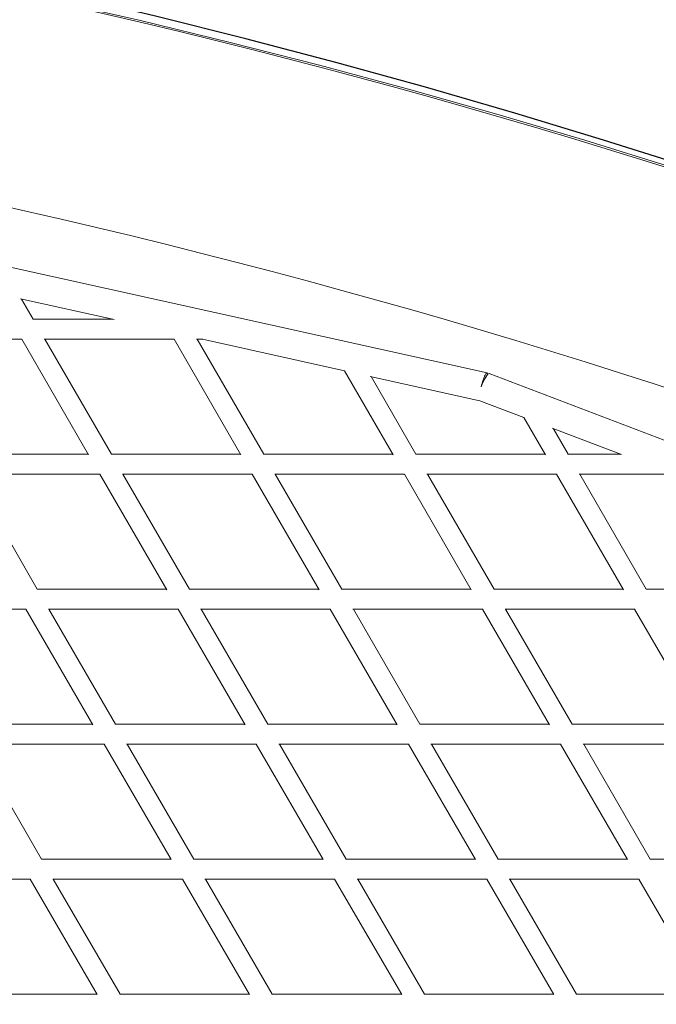
# Model space of a CAD drawing. Units: millimetres. Extents: x -5986 to 6066, y -6112 to 6466.
# Drawn here: x 1251 to 1762, y 5139 to 5929 of the extents above; entities that cross this region are included whole.
import ezdxf

# ---------------------------------------------------------------- set-up
doc = ezdxf.new("R2010")
doc.units = ezdxf.units.MM
doc.header["$LTSCALE"] = 20
doc.layers.add('2d', color=230, linetype='Continuous')

msp = doc.modelspace()

# ---------------------------------------------------------------- linework, layer by layer
at = {"layer": '2d', "linetype": 'Continuous', "lineweight": 0}
for p, q in [((1626.216876559486, 5645.74822203925), (822.7768765594851, 5823.92822203925)), ((1326.990407868444, 5688.549279031941), (1251.84667134773, 5705.2140094079)), ((1262.065383460533, 5688.792), (1252.657832645534, 5705.034117045007)), ((1261.967226289975, 5688.792), (1325.895943088013, 5688.792)), ((1148.713039483402, 5672.791110233829), (1252.842657042759, 5672.791962267717)), ((1306.482147402947, 5580.18424019423), (1252.793550591736, 5672.876743769887)), ((1270.927033129487, 5672.792), (1375.052234154605, 5672.792)), ((1324.767364812232, 5580.538), (1271.332754469889, 5672.792)), ((1428.657708514526, 5580.186883483996), (1375.002492164312, 5672.877930828182)), ((1393.143193454634, 5672.792), (1398.042311928511, 5672.792)), ((1446.941765845401, 5580.538), (1393.539539082418, 5672.792)), ((1511.883133224462, 5647.545363613322), (1397.876420507561, 5672.828789969861)), ((1550.814514249168, 5580.198005798045), (1511.87763852183, 5647.554868894012)), ((1620.421078077508, 5623.474753469546), (1532.328077418746, 5643.011260062917)), ((1569.098930871917, 5580.538), (1533.081729298614, 5642.844121643178)), ((2398.21222021368, 5352.337168848095), (1627.81422021368, 5645.270168848096)), ((1655.721788914982, 5610.052154854605), (1620.393880744918, 5623.485094872597)), ((1672.932403032862, 5580.213612800803), (1655.720873421016, 5610.053742073109)), ((1734.12270897616, 5580.241308102301), (1678.301196929418, 5601.46665264939)), ((1691.216011869814, 5580.538046144995), (1679.381500611221, 5601.055882374259)), ((1202.474667533216, 5580.538), (1306.277245530116, 5580.538)), ((1324.668073333997, 5580.538), (1428.454460917588, 5580.538)), ((1446.840649331222, 5580.538), (1550.617974336513, 5580.538)), ((1568.993598915494, 5580.538), (1672.745299289654, 5580.538)), ((1691.102008448778, 5580.538045006578), (1733.341197620244, 5580.538466799523)), ((1211.427635713262, 5564.538), (1315.545504223546, 5564.538)), ((1265.32542728917, 5472.285000000001), (1211.846588254686, 5564.538)), ((1369.209661899453, 5471.922518758231), (1315.496441389481, 5564.622674355935)), ((1333.619869469615, 5564.538), (1437.716919230229, 5564.538)), ((1387.491495776456, 5472.285000000001), (1334.037370486627, 5564.538)), ((1491.34359291195, 5471.923719886612), (1437.666831405428, 5564.624502621138)), ((1455.792963454559, 5564.538), (1559.868669347828, 5564.538)), ((1509.62308076977, 5472.285000000001), (1456.205599997875, 5564.538)), ((1613.440765971195, 5471.927850437244), (1559.817336170593, 5564.626739726853)), ((1577.943723384076, 5564.538), (1681.978196266908, 5564.538)), ((1631.718330652176, 5472.284999999999), (1578.352833963862, 5564.538)), ((1735.491264707428, 5471.930809446372), (1681.925112043904, 5564.629865050882)), ((1700.038383412545, 5564.538134242814), (1775.419230112177, 5564.53888698239)), ((1753.76582560401, 5472.284962151233), (1700.457324327284, 5564.538138426282)), ((1265.227563311523, 5472.285), (1368.999629513376, 5472.285)), ((1387.391535519725, 5472.285), (1491.134400002124, 5472.285)), ((1509.520560454143, 5472.285), (1613.234166036141, 5472.285)), ((1631.612229551357, 5472.285), (1735.286595683091, 5472.285)), ((1753.655293774668, 5472.28496305738), (1857.266910923615, 5472.284113642581)), ((1151.971841268698, 5456.285), (1256.108082696473, 5456.285)), ((1309.837925947337, 5363.659524700442), (1256.060275630859, 5456.367415132955)), ((1274.172262854877, 5456.285), (1378.271830565855, 5456.285)), ((1328.118917303529, 5364.032), (1274.605138147293, 5456.284999999999)), ((1431.973738207735, 5363.657530584974), (1378.222840874623, 5456.36949962628)), ((1396.333353993252, 5456.285), (1500.400246257108, 5456.285)), ((1450.25116943415, 5364.032), (1396.766365013025, 5456.285)), ((1554.065462883543, 5363.65735410151), (1500.350029827468, 5456.371674944319)), ((1518.459864089848, 5456.285), (1622.491439885177, 5456.285)), ((1572.339753742896, 5364.032), (1518.891593839706, 5456.285)), ((1676.114128289502, 5363.658392142313), (1622.439862394672, 5456.374093779695)), ((1640.547769108618, 5456.285), (1744.534669347827, 5456.285)), ((1694.385560114825, 5364.032), (1640.97915791812, 5456.285)), ((1798.11615783451, 5363.658614711535), (1744.481551201907, 5456.376825404421)), ((1205.846532491203, 5364.032), (1309.621861852709, 5364.032)), ((1328.021240241392, 5364.032), (1431.75663498698, 5364.032)), ((1450.150994938817, 5364.032), (1553.848406160298, 5364.032)), ((1572.236804225646, 5364.032), (1675.897842081883, 5364.032)), ((1694.27947557026, 5364.032), (1797.90016603614, 5364.032)), ((1214.786477607091, 5348.032), (1318.904812741925, 5348.032)), ((1268.814973128245, 5255.779), (1215.233018124688, 5348.032)), ((1372.682817944179, 5255.392835155476), (1318.85723901719, 5348.113951535976)), ((1336.95625368106, 5348.032), (1441.034377241206, 5348.032)), ((1390.959187258079, 5255.779000000001), (1337.405354791543, 5348.032)), ((1494.780324948416, 5255.390564445192), (1440.985493611517, 5348.116260299105)), ((1459.081878744596, 5348.032), (1563.119830565855, 5348.032)), ((1513.052622758797, 5255.779), (1459.53202601783, 5348.031999999999)), ((1616.830397087973, 5255.389595358283), (1563.069592758279, 5348.118652433574)), ((1581.164163828246, 5348.032), (1685.162098837985, 5348.032)), ((1635.09916943415, 5255.779), (1581.614365013025, 5348.032)), ((1738.832510540233, 5255.389478744723), (1685.110436512725, 5348.121176287535)), ((1703.203060476925, 5348.032), (1807.157439885176, 5348.032)), ((1757.097901162017, 5255.779000000001), (1703.653150051193, 5348.032000000001)), ((1268.720209784858, 5255.779), (1372.458645208461, 5255.779)), ((1390.861769332103, 5255.779), (1494.554973982174, 5255.779)), ((1512.952456254068, 5255.779), (1616.60463498698, 5255.779)), ((1634.996105275219, 5255.779), (1738.606849948809, 5255.779)), ((1756.991813473027, 5255.779), (1860.563842081882, 5255.779)), ((1155.460471895695, 5239.779), (1259.606954462654, 5239.779)), ((1313.465340905965, 5147.127306540266), (1259.561000773821, 5239.858053372601)), ((1277.649581337406, 5239.779), (1381.748630778658, 5239.779)), ((1331.741045537354, 5147.524999999999), (1278.113838117767, 5239.779)), ((1435.578360809649, 5147.12359717015), (1381.701296649293, 5239.860474731925)), ((1399.785681862335, 5239.779), (1503.839159347856, 5239.779)), ((1453.849369221343, 5147.525), (1400.252840982201, 5239.779)), ((1557.636145984419, 5147.121025848748), (1503.790408617551, 5239.862966485689)), ((1521.871692434809, 5239.779), (1625.882503143759, 5239.779)), ((1575.90284065215, 5147.525), (1522.340400391281, 5239.779)), ((1679.641790105606, 5147.119617275657), (1625.832299653083, 5239.865530620467)), ((1643.911240503485, 5239.779), (1747.877809210505, 5239.779)), ((1697.904496856243, 5147.525), (1644.380405570933, 5239.779)), ((1801.597995322172, 5147.119147108357), (1747.826109814676, 5239.868174270583)), ((1209.484388121444, 5147.525), (1313.234161882241, 5147.525)), ((1331.646813692132, 5147.525), (1435.345159017799, 5147.525)), ((1453.752271079934, 5147.525), (1557.401599608724, 5147.525)), ((1575.802795589363, 5147.525), (1679.40659442907, 5147.525)), ((1697.80141490906, 5147.525), (1801.362699320801, 5147.525))]:
    msp.add_line(p, q, dxfattribs=at)
at = {"layer": '2d'}
msp.add_lwpolyline([(5968.51072508451, -5.835332217429823e-12, 0.4134417607185295), (-0.6498292552460043, 6103.211954406343, 0.4139219941182299), (-5968.497367887783, 9.070078021977679e-12, 0.4139219941182302), (-0.6498292552569183, -6103.211954406347, 0.4134417607185294)], format="xyb", close=True, dxfattribs=at)
at = {"layer": '2d', "linetype": 'Continuous', "lineweight": 0}
msp.add_ellipse((0.1607799369439817, 1.818989403545856e-12), major_axis=(1.229433221894283e-12, -6084.150000000001), ratio=0.9809669296693153, start_param=0, end_param=3.141592653589793, dxfattribs=at)
at = {"layer": '2d', "linetype": 'Continuous', "lineweight": 0, "extrusion": (0, 0, -1)}
for centre, major_axis, ratio, start_param, end_param in [((1623.727, 5634.521000000004), (2.489876559485119, 11.22722203924572), 0.1900360815634888, -1.613326179099735, 0.3726415947015016), ((1623.726999999999, 5634.520999999998), (4.087220213681486, 10.74916884809641), 0.1821612799802576, -1.640377954218715, -1.045830089196897e-13)]:
    msp.add_ellipse(centre, major_axis=major_axis, ratio=ratio, start_param=start_param, end_param=end_param, dxfattribs=at)
at = {"layer": '2d', "linetype": 'Continuous', "lineweight": 0}
for points, knots in [([(0.1607799369448458, 6084.150000000001), (-636.465600033658, 6084.150000000001), (-1272.979615348592, 5979.489685442633), (-2481.633853577142, 5571.418495676817), (-3053.554855656522, 5268.058678754362), (-4075.020218478161, 4493.274826090228), (-4524.353210345359, 4021.940173886858), (-5254.967419729187, 2958.909994617936), (-5536.069296135384, 2367.360336671843), (-5901.524173332108, 1123.872556388905), (-5985.768028734377, 472.1341795329273), (-5948.7768937396, -825.5383771069139), (-5827.532196889295, -1471.249143156627), (-5391.757547174063, -2691.2010333652), (-5077.322183813661, -3265.23930704848), (-4287.071706585936, -4283.442320046284), (-3811.433987549353, -4727.463252200434), (-2747.121027716631, -5440.490163452166), (-2158.667617720374, -5709.426998051009), (-928.5051666875722, -6045.009028388356), (-287.02643997756, -6111.646928955764), (984.105600195392, -6035.916845255125), (1613.53547286246, -5893.578201127242), (2796.765728418993, -5414.31921813562), (3350.347631763319, -5077.455473418981), (4325.723082310474, -4243.219832312957), (4747.308624325701, -3745.946589221065), (5415.810588946041, -2641.233759276327), (5662.557589708698, -2033.95094705684), (5956.16289992069, -770.8075837667689), (6002.928626233251, -115.1540172941213), (5891.652498329884, 1178.121658661775), (5733.620431136307, 1815.520711549717), (5228.694000600147, 3007.456999101137), (4881.911631041991, 3561.799768283616), (4034.691164902342, 4531.225393726716), (3534.441667257316, 4946.177773218856), (2431.132582327934, 5594.649218107952), (1828.298622320975, 5828.112100498633), (808.664822804808, 6042.159071267723), (404.4186215677257, 6084.150000000001), (0.1607799369463084, 6084.150000000001)], [0, 0, 0, 0, 0.3198278795598301, 0.3198278795598301, 0.6396923240193328, 0.6396923240193328, 0.9596482918814024, 0.9596482918814024, 1.279709036412952, 1.279709036412952, 1.599846984752727, 1.599846984752727, 1.920009487572284, 1.920009487572284, 2.240136842892234, 2.240136842892234, 2.560179555051957, 2.560179555051957, 2.88011651447037, 2.88011651447037, 3.199969201909762, 3.199969201909762, 3.519798354131938, 3.519798354131938, 3.839676458772867, 3.839676458772867, 4.159651904352822, 4.159651904352822, 4.479729783229144, 4.479729783229144, 4.799876580628548, 4.799876580628548, 5.12003705541473, 5.12003705541473, 5.440152066688766, 5.440152066688766, 5.760175928811805, 5.760175928811805, 6.080094558269407, 6.080094558269407, 6.283185307179586, 6.283185307179586, 6.283185307179586, 6.283185307179586]), ([(0.1607799369448458, 5915.850000000002), (-618.8553495861989, 5915.850000000002), (-1237.76547824124, 5813.978875512263), (-2412.90984101106, 5416.753671045256), (-2968.948855075841, 5121.489031998592), (-3961.767083305578, 4367.444987642698), (-4398.407912714888, 3908.842966320918), (-5108.054680376083, 2874.740066412856), (-5380.990182746774, 2299.458620934135), (-5735.550064742165, 1090.4300005049), (-5817.15879958093, 456.9097416629369), (-5780.819755645196, -804.3181976745323), (-5662.894506499328, -1431.804295826752), (-5239.439587646041, -2617.3379657346), (-4933.964574772482, -3175.16996624333), (-4166.320438063641, -4164.813411489379), (-3704.244495814874, -4596.419085492981), (-2670.165423919736, -5289.744575180808), (-2098.304994758432, -5551.288153344266), (-902.6228656292787, -5877.775074318606), (-278.9925310613834, -5942.609660255059), (956.8771477945814, -5868.900802754481), (1568.903930558246, -5730.353700837005), (2719.292967702434, -5263.837035289436), (3257.468057770214, -4935.975947001474), (4205.395034098617, -4124.127712205129), (4615.021056587666, -3640.32906074873), (5264.23535371148, -2565.78060049556), (5503.764559351143, -1975.253512090281), (5788.507745294242, -747.217491193142), (5833.714086914618, -109.9349047653843), (5725.254922204555, 1146.962735137816), (5571.617858977929, 1766.357364918446), (5081.034539711775, 2924.675277474573), (4744.149199956863, 3463.384166948762), (3921.155807559611, 4405.676654302496), (3435.149243628213, 4809.057794594513), (2363.111599267462, 5439.672610251347), (1777.232824650117, 5666.73916030363), (786.1836161718941, 5874.988964573447), (393.1776792044954, 5915.850000000002), (0.1607799369462664, 5915.850000000002)], [0, 0, 0, 0, 0.3201797149785826, 0.3201797149785826, 0.6403210729158564, 0.6403210729158564, 0.9603666586350031, 0.9603666586350031, 1.280303057630736, 1.280303057630736, 1.600159345919842, 1.600159345919842, 1.919990263300842, 1.919990263300842, 2.23985764850347, 2.23985764850347, 2.55981294746966, 2.55981294746966, 2.87987846949347, 2.87987846949347, 3.2000321651268, 3.2000321651268, 3.52021054433768, 3.52021054433768, 3.840337585703654, 3.840337585703654, 4.160362836130095, 4.160362836130095, 4.480281428621309, 4.480281428621309, 4.800128557805594, 4.800128557805594, 5.119961586886479, 5.119961586886479, 5.439841778570461, 5.439841778570461, 5.759816691460264, 5.759816691460264, 6.079901365473273, 6.079901365473273, 6.283185307179586, 6.283185307179586, 6.283185307179586, 6.283185307179586])]:
    msp.add_open_spline(points, degree=3, knots=knots, dxfattribs=at)

doc.saveas('drawing.dxf')
